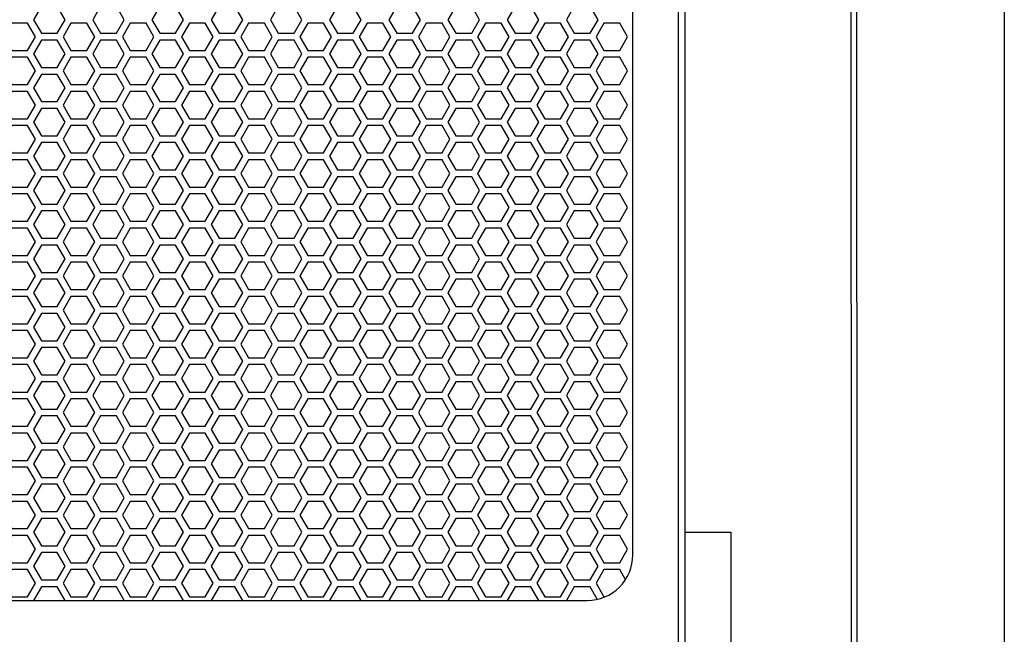
# Model space of a CAD drawing. Units: inches. Extents: x 83 to 2481, y 14 to 567.
# Drawn here: x 135 to 152, y 148 to 159 of the extents above; entities that cross this region are included whole.
import ezdxf

# ---------------------------------------------------------------- set-up
doc = ezdxf.new("R2010")
doc.units = ezdxf.units.IN
doc.header["$MEASUREMENT"] = 0

msp = doc.modelspace()

# ---------------------------------------------------------------- linework, layer by layer
at = {"elevation": 0}
for points in [[(152.031, 117.322), (118.566, 117.322), (118.566, 172.44), (152.031, 172.44)], [(121.137, 125.991), (149.499, 125.991), (149.48, 170.326), (121.118, 170.326)], [(121.236, 126.09), (149.401, 126.09), (149.381, 170.228), (121.216, 170.228)], [(146.519, 166.85), (122.503, 166.85), (122.503, 128.661), (146.519, 128.661)], [(122.621, 128.759), (146.401, 128.759), (146.401, 166.751), (122.621, 166.751)], [(135.67, 158.346), (135.806, 158.582), (135.67, 158.818), (135.397, 158.818), (135.26, 158.582), (135.397, 158.346)], [(136.692, 158.346), (136.829, 158.582), (136.692, 158.818), (136.42, 158.818), (136.283, 158.582), (136.42, 158.346)], [(137.715, 158.346), (137.852, 158.582), (137.715, 158.818), (137.442, 158.818), (137.306, 158.582), (137.442, 158.346)], [(138.738, 158.346), (138.875, 158.582), (138.738, 158.818), (138.465, 158.818), (138.329, 158.582), (138.465, 158.346)], [(139.761, 158.346), (139.897, 158.582), (139.761, 158.818), (139.488, 158.818), (139.352, 158.582), (139.488, 158.346)], [(140.784, 158.346), (140.92, 158.582), (140.784, 158.818), (140.511, 158.818), (140.375, 158.582), (140.511, 158.346)], [(141.807, 158.346), (141.943, 158.582), (141.807, 158.818), (141.534, 158.818), (141.398, 158.582), (141.534, 158.346)], [(142.83, 158.346), (142.966, 158.582), (142.83, 158.818), (142.557, 158.818), (142.42, 158.582), (142.557, 158.346)], [(143.852, 158.346), (143.989, 158.582), (143.852, 158.818), (143.58, 158.818), (143.443, 158.582), (143.58, 158.346)], [(144.875, 158.346), (145.012, 158.582), (144.875, 158.818), (144.603, 158.818), (144.466, 158.582), (144.603, 158.346)], [(135.158, 158.051), (135.294, 158.287), (135.158, 158.523), (134.885, 158.523), (134.749, 158.287), (134.885, 158.051)], [(136.181, 158.051), (136.317, 158.287), (136.181, 158.523), (135.908, 158.523), (135.772, 158.287), (135.908, 158.051)], [(137.204, 158.051), (137.34, 158.287), (137.204, 158.523), (136.931, 158.523), (136.795, 158.287), (136.931, 158.051)], [(138.227, 158.051), (138.363, 158.287), (138.227, 158.523), (137.954, 158.523), (137.818, 158.287), (137.954, 158.051)], [(139.25, 158.051), (139.386, 158.287), (139.25, 158.523), (138.977, 158.523), (138.84, 158.287), (138.977, 158.051)], [(140.272, 158.051), (140.409, 158.287), (140.272, 158.523), (140, 158.523), (139.863, 158.287), (140, 158.051)], [(141.295, 158.051), (141.432, 158.287), (141.295, 158.523), (141.023, 158.523), (140.886, 158.287), (141.023, 158.051)], [(142.318, 158.051), (142.455, 158.287), (142.318, 158.523), (142.045, 158.523), (141.909, 158.287), (142.045, 158.051)], [(143.341, 158.051), (143.477, 158.287), (143.341, 158.523), (143.068, 158.523), (142.932, 158.287), (143.068, 158.051)], [(144.364, 158.051), (144.5, 158.287), (144.364, 158.523), (144.091, 158.523), (143.955, 158.287), (144.091, 158.051)], [(145.387, 158.051), (145.523, 158.287), (145.387, 158.523), (145.114, 158.523), (144.978, 158.287), (145.114, 158.051)], [(135.67, 157.755), (135.806, 157.992), (135.67, 158.228), (135.397, 158.228), (135.26, 157.992), (135.397, 157.755)], [(136.692, 157.755), (136.829, 157.992), (136.692, 158.228), (136.42, 158.228), (136.283, 157.992), (136.42, 157.755)], [(137.715, 157.755), (137.852, 157.992), (137.715, 158.228), (137.442, 158.228), (137.306, 157.992), (137.442, 157.755)], [(138.738, 157.755), (138.875, 157.992), (138.738, 158.228), (138.465, 158.228), (138.329, 157.992), (138.465, 157.755)], [(139.761, 157.755), (139.897, 157.992), (139.761, 158.228), (139.488, 158.228), (139.352, 157.992), (139.488, 157.755)], [(140.784, 157.755), (140.92, 157.992), (140.784, 158.228), (140.511, 158.228), (140.375, 157.992), (140.511, 157.755)], [(141.807, 157.755), (141.943, 157.992), (141.807, 158.228), (141.534, 158.228), (141.398, 157.992), (141.534, 157.755)], [(142.83, 157.755), (142.966, 157.992), (142.83, 158.228), (142.557, 158.228), (142.42, 157.992), (142.557, 157.755)], [(143.852, 157.755), (143.989, 157.992), (143.852, 158.228), (143.58, 158.228), (143.443, 157.992), (143.58, 157.755)], [(144.875, 157.755), (145.012, 157.992), (144.875, 158.228), (144.603, 158.228), (144.466, 157.992), (144.603, 157.755)], [(135.158, 157.46), (135.294, 157.696), (135.158, 157.932), (134.885, 157.932), (134.749, 157.696), (134.885, 157.46)], [(136.181, 157.46), (136.317, 157.696), (136.181, 157.932), (135.908, 157.932), (135.772, 157.696), (135.908, 157.46)], [(137.204, 157.46), (137.34, 157.696), (137.204, 157.932), (136.931, 157.932), (136.795, 157.696), (136.931, 157.46)], [(138.227, 157.46), (138.363, 157.696), (138.227, 157.932), (137.954, 157.932), (137.818, 157.696), (137.954, 157.46)], [(139.25, 157.46), (139.386, 157.696), (139.25, 157.932), (138.977, 157.932), (138.84, 157.696), (138.977, 157.46)], [(140.272, 157.46), (140.409, 157.696), (140.272, 157.932), (140, 157.932), (139.863, 157.696), (140, 157.46)], [(141.295, 157.46), (141.432, 157.696), (141.295, 157.932), (141.023, 157.932), (140.886, 157.696), (141.023, 157.46)], [(142.318, 157.46), (142.455, 157.696), (142.318, 157.932), (142.045, 157.932), (141.909, 157.696), (142.045, 157.46)], [(143.341, 157.46), (143.477, 157.696), (143.341, 157.932), (143.068, 157.932), (142.932, 157.696), (143.068, 157.46)], [(144.364, 157.46), (144.5, 157.696), (144.364, 157.932), (144.091, 157.932), (143.955, 157.696), (144.091, 157.46)], [(145.387, 157.46), (145.523, 157.696), (145.387, 157.932), (145.114, 157.932), (144.978, 157.696), (145.114, 157.46)], [(135.67, 157.165), (135.806, 157.401), (135.67, 157.637), (135.397, 157.637), (135.26, 157.401), (135.397, 157.165)], [(136.692, 157.165), (136.829, 157.401), (136.692, 157.637), (136.42, 157.637), (136.283, 157.401), (136.42, 157.165)], [(137.715, 157.165), (137.852, 157.401), (137.715, 157.637), (137.442, 157.637), (137.306, 157.401), (137.442, 157.165)], [(138.738, 157.165), (138.875, 157.401), (138.738, 157.637), (138.465, 157.637), (138.329, 157.401), (138.465, 157.165)], [(139.761, 157.165), (139.897, 157.401), (139.761, 157.637), (139.488, 157.637), (139.352, 157.401), (139.488, 157.165)], [(140.784, 157.165), (140.92, 157.401), (140.784, 157.637), (140.511, 157.637), (140.375, 157.401), (140.511, 157.165)], [(141.807, 157.165), (141.943, 157.401), (141.807, 157.637), (141.534, 157.637), (141.398, 157.401), (141.534, 157.165)], [(142.83, 157.165), (142.966, 157.401), (142.83, 157.637), (142.557, 157.637), (142.42, 157.401), (142.557, 157.165)], [(143.852, 157.165), (143.989, 157.401), (143.852, 157.637), (143.58, 157.637), (143.443, 157.401), (143.58, 157.165)], [(144.875, 157.165), (145.012, 157.401), (144.875, 157.637), (144.603, 157.637), (144.466, 157.401), (144.603, 157.165)], [(135.158, 156.869), (135.294, 157.106), (135.158, 157.342), (134.885, 157.342), (134.749, 157.106), (134.885, 156.869)], [(136.181, 156.869), (136.317, 157.106), (136.181, 157.342), (135.908, 157.342), (135.772, 157.106), (135.908, 156.869)], [(137.204, 156.869), (137.34, 157.106), (137.204, 157.342), (136.931, 157.342), (136.795, 157.106), (136.931, 156.869)], [(138.227, 156.869), (138.363, 157.106), (138.227, 157.342), (137.954, 157.342), (137.818, 157.106), (137.954, 156.869)], [(139.25, 156.869), (139.386, 157.106), (139.25, 157.342), (138.977, 157.342), (138.84, 157.106), (138.977, 156.869)], [(140.272, 156.869), (140.409, 157.106), (140.272, 157.342), (140, 157.342), (139.863, 157.106), (140, 156.869)], [(141.295, 156.869), (141.432, 157.106), (141.295, 157.342), (141.023, 157.342), (140.886, 157.106), (141.023, 156.869)], [(142.318, 156.869), (142.455, 157.106), (142.318, 157.342), (142.045, 157.342), (141.909, 157.106), (142.045, 156.869)], [(143.341, 156.869), (143.477, 157.106), (143.341, 157.342), (143.068, 157.342), (142.932, 157.106), (143.068, 156.869)], [(144.364, 156.869), (144.5, 157.106), (144.364, 157.342), (144.091, 157.342), (143.955, 157.106), (144.091, 156.869)], [(145.387, 156.869), (145.523, 157.106), (145.387, 157.342), (145.114, 157.342), (144.978, 157.106), (145.114, 156.869)], [(135.67, 156.574), (135.806, 156.81), (135.67, 157.047), (135.397, 157.047), (135.26, 156.81), (135.397, 156.574)], [(136.692, 156.574), (136.829, 156.81), (136.692, 157.047), (136.42, 157.047), (136.283, 156.81), (136.42, 156.574)], [(137.715, 156.574), (137.852, 156.81), (137.715, 157.047), (137.442, 157.047), (137.306, 156.81), (137.442, 156.574)], [(138.738, 156.574), (138.875, 156.81), (138.738, 157.047), (138.465, 157.047), (138.329, 156.81), (138.465, 156.574)], [(139.761, 156.574), (139.897, 156.81), (139.761, 157.047), (139.488, 157.047), (139.352, 156.81), (139.488, 156.574)], [(140.784, 156.574), (140.92, 156.81), (140.784, 157.047), (140.511, 157.047), (140.375, 156.81), (140.511, 156.574)], [(141.807, 156.574), (141.943, 156.81), (141.807, 157.047), (141.534, 157.047), (141.398, 156.81), (141.534, 156.574)], [(142.83, 156.574), (142.966, 156.81), (142.83, 157.047), (142.557, 157.047), (142.42, 156.81), (142.557, 156.574)], [(143.852, 156.574), (143.989, 156.81), (143.852, 157.047), (143.58, 157.047), (143.443, 156.81), (143.58, 156.574)], [(144.875, 156.574), (145.012, 156.81), (144.875, 157.047), (144.603, 157.047), (144.466, 156.81), (144.603, 156.574)], [(135.158, 156.279), (135.294, 156.515), (135.158, 156.751), (134.885, 156.751), (134.749, 156.515), (134.885, 156.279)], [(136.181, 156.279), (136.317, 156.515), (136.181, 156.751), (135.908, 156.751), (135.772, 156.515), (135.908, 156.279)], [(137.204, 156.279), (137.34, 156.515), (137.204, 156.751), (136.931, 156.751), (136.795, 156.515), (136.931, 156.279)], [(138.227, 156.279), (138.363, 156.515), (138.227, 156.751), (137.954, 156.751), (137.818, 156.515), (137.954, 156.279)], [(139.25, 156.279), (139.386, 156.515), (139.25, 156.751), (138.977, 156.751), (138.84, 156.515), (138.977, 156.279)], [(140.272, 156.279), (140.409, 156.515), (140.272, 156.751), (140, 156.751), (139.863, 156.515), (140, 156.279)], [(141.295, 156.279), (141.432, 156.515), (141.295, 156.751), (141.023, 156.751), (140.886, 156.515), (141.023, 156.279)], [(142.318, 156.279), (142.455, 156.515), (142.318, 156.751), (142.045, 156.751), (141.909, 156.515), (142.045, 156.279)], [(143.341, 156.279), (143.477, 156.515), (143.341, 156.751), (143.068, 156.751), (142.932, 156.515), (143.068, 156.279)], [(144.364, 156.279), (144.5, 156.515), (144.364, 156.751), (144.091, 156.751), (143.955, 156.515), (144.091, 156.279)], [(145.387, 156.279), (145.523, 156.515), (145.387, 156.751), (145.114, 156.751), (144.978, 156.515), (145.114, 156.279)], [(135.67, 155.984), (135.806, 156.22), (135.67, 156.456), (135.397, 156.456), (135.26, 156.22), (135.397, 155.984)], [(136.692, 155.984), (136.829, 156.22), (136.692, 156.456), (136.42, 156.456), (136.283, 156.22), (136.42, 155.984)], [(137.715, 155.984), (137.852, 156.22), (137.715, 156.456), (137.442, 156.456), (137.306, 156.22), (137.442, 155.984)], [(138.738, 155.984), (138.875, 156.22), (138.738, 156.456), (138.465, 156.456), (138.329, 156.22), (138.465, 155.984)], [(139.761, 155.984), (139.897, 156.22), (139.761, 156.456), (139.488, 156.456), (139.352, 156.22), (139.488, 155.984)], [(140.784, 155.984), (140.92, 156.22), (140.784, 156.456), (140.511, 156.456), (140.375, 156.22), (140.511, 155.984)], [(141.807, 155.984), (141.943, 156.22), (141.807, 156.456), (141.534, 156.456), (141.398, 156.22), (141.534, 155.984)], [(142.83, 155.984), (142.966, 156.22), (142.83, 156.456), (142.557, 156.456), (142.42, 156.22), (142.557, 155.984)], [(143.852, 155.984), (143.989, 156.22), (143.852, 156.456), (143.58, 156.456), (143.443, 156.22), (143.58, 155.984)], [(144.875, 155.984), (145.012, 156.22), (144.875, 156.456), (144.603, 156.456), (144.466, 156.22), (144.603, 155.984)], [(135.158, 155.688), (135.294, 155.925), (135.158, 156.161), (134.885, 156.161), (134.749, 155.925), (134.885, 155.688)], [(136.181, 155.688), (136.317, 155.925), (136.181, 156.161), (135.908, 156.161), (135.772, 155.925), (135.908, 155.688)], [(137.204, 155.688), (137.34, 155.925), (137.204, 156.161), (136.931, 156.161), (136.795, 155.925), (136.931, 155.688)], [(138.227, 155.688), (138.363, 155.925), (138.227, 156.161), (137.954, 156.161), (137.818, 155.925), (137.954, 155.688)], [(139.25, 155.688), (139.386, 155.925), (139.25, 156.161), (138.977, 156.161), (138.84, 155.925), (138.977, 155.688)], [(140.272, 155.688), (140.409, 155.925), (140.272, 156.161), (140, 156.161), (139.863, 155.925), (140, 155.688)], [(141.295, 155.688), (141.432, 155.925), (141.295, 156.161), (141.023, 156.161), (140.886, 155.925), (141.023, 155.688)], [(142.318, 155.688), (142.455, 155.925), (142.318, 156.161), (142.045, 156.161), (141.909, 155.925), (142.045, 155.688)], [(143.341, 155.688), (143.477, 155.925), (143.341, 156.161), (143.068, 156.161), (142.932, 155.925), (143.068, 155.688)], [(144.364, 155.688), (144.5, 155.925), (144.364, 156.161), (144.091, 156.161), (143.955, 155.925), (144.091, 155.688)], [(145.387, 155.688), (145.523, 155.925), (145.387, 156.161), (145.114, 156.161), (144.978, 155.925), (145.114, 155.688)], [(135.67, 155.393), (135.806, 155.629), (135.67, 155.866), (135.397, 155.866), (135.26, 155.629), (135.397, 155.393)], [(136.692, 155.393), (136.829, 155.629), (136.692, 155.866), (136.42, 155.866), (136.283, 155.629), (136.42, 155.393)], [(137.715, 155.393), (137.852, 155.629), (137.715, 155.866), (137.442, 155.866), (137.306, 155.629), (137.442, 155.393)], [(138.738, 155.393), (138.875, 155.629), (138.738, 155.866), (138.465, 155.866), (138.329, 155.629), (138.465, 155.393)], [(139.761, 155.393), (139.897, 155.629), (139.761, 155.866), (139.488, 155.866), (139.352, 155.629), (139.488, 155.393)], [(140.784, 155.393), (140.92, 155.629), (140.784, 155.866), (140.511, 155.866), (140.375, 155.629), (140.511, 155.393)], [(141.807, 155.393), (141.943, 155.629), (141.807, 155.866), (141.534, 155.866), (141.398, 155.629), (141.534, 155.393)], [(142.83, 155.393), (142.966, 155.629), (142.83, 155.866), (142.557, 155.866), (142.42, 155.629), (142.557, 155.393)], [(143.852, 155.393), (143.989, 155.629), (143.852, 155.866), (143.58, 155.866), (143.443, 155.629), (143.58, 155.393)], [(144.875, 155.393), (145.012, 155.629), (144.875, 155.866), (144.603, 155.866), (144.466, 155.629), (144.603, 155.393)], [(135.158, 155.098), (135.294, 155.334), (135.158, 155.57), (134.885, 155.57), (134.749, 155.334), (134.885, 155.098)], [(136.181, 155.098), (136.317, 155.334), (136.181, 155.57), (135.908, 155.57), (135.772, 155.334), (135.908, 155.098)], [(137.204, 155.098), (137.34, 155.334), (137.204, 155.57), (136.931, 155.57), (136.795, 155.334), (136.931, 155.098)], [(138.227, 155.098), (138.363, 155.334), (138.227, 155.57), (137.954, 155.57), (137.818, 155.334), (137.954, 155.098)], [(139.25, 155.098), (139.386, 155.334), (139.25, 155.57), (138.977, 155.57), (138.84, 155.334), (138.977, 155.098)], [(140.272, 155.098), (140.409, 155.334), (140.272, 155.57), (140, 155.57), (139.863, 155.334), (140, 155.098)], [(141.295, 155.098), (141.432, 155.334), (141.295, 155.57), (141.023, 155.57), (140.886, 155.334), (141.023, 155.098)], [(142.318, 155.098), (142.455, 155.334), (142.318, 155.57), (142.045, 155.57), (141.909, 155.334), (142.045, 155.098)], [(143.341, 155.098), (143.477, 155.334), (143.341, 155.57), (143.068, 155.57), (142.932, 155.334), (143.068, 155.098)], [(144.364, 155.098), (144.5, 155.334), (144.364, 155.57), (144.091, 155.57), (143.955, 155.334), (144.091, 155.098)], [(145.387, 155.098), (145.523, 155.334), (145.387, 155.57), (145.114, 155.57), (144.978, 155.334), (145.114, 155.098)], [(135.67, 154.803), (135.806, 155.039), (135.67, 155.275), (135.397, 155.275), (135.26, 155.039), (135.397, 154.803)], [(136.692, 154.803), (136.829, 155.039), (136.692, 155.275), (136.42, 155.275), (136.283, 155.039), (136.42, 154.803)], [(137.715, 154.803), (137.852, 155.039), (137.715, 155.275), (137.442, 155.275), (137.306, 155.039), (137.442, 154.803)], [(138.738, 154.803), (138.875, 155.039), (138.738, 155.275), (138.465, 155.275), (138.329, 155.039), (138.465, 154.803)], [(139.761, 154.803), (139.897, 155.039), (139.761, 155.275), (139.488, 155.275), (139.352, 155.039), (139.488, 154.803)], [(140.784, 154.803), (140.92, 155.039), (140.784, 155.275), (140.511, 155.275), (140.375, 155.039), (140.511, 154.803)], [(141.807, 154.803), (141.943, 155.039), (141.807, 155.275), (141.534, 155.275), (141.398, 155.039), (141.534, 154.803)], [(142.83, 154.803), (142.966, 155.039), (142.83, 155.275), (142.557, 155.275), (142.42, 155.039), (142.557, 154.803)], [(143.852, 154.803), (143.989, 155.039), (143.852, 155.275), (143.58, 155.275), (143.443, 155.039), (143.58, 154.803)], [(144.875, 154.803), (145.012, 155.039), (144.875, 155.275), (144.603, 155.275), (144.466, 155.039), (144.603, 154.803)], [(135.158, 154.507), (135.294, 154.744), (135.158, 154.98), (134.885, 154.98), (134.749, 154.744), (134.885, 154.507)], [(136.181, 154.507), (136.317, 154.744), (136.181, 154.98), (135.908, 154.98), (135.772, 154.744), (135.908, 154.507)], [(137.204, 154.507), (137.34, 154.744), (137.204, 154.98), (136.931, 154.98), (136.795, 154.744), (136.931, 154.507)], [(138.227, 154.507), (138.363, 154.744), (138.227, 154.98), (137.954, 154.98), (137.818, 154.744), (137.954, 154.507)], [(139.25, 154.507), (139.386, 154.744), (139.25, 154.98), (138.977, 154.98), (138.84, 154.744), (138.977, 154.507)], [(140.272, 154.507), (140.409, 154.744), (140.272, 154.98), (140, 154.98), (139.863, 154.744), (140, 154.507)], [(141.295, 154.507), (141.432, 154.744), (141.295, 154.98), (141.023, 154.98), (140.886, 154.744), (141.023, 154.507)], [(142.318, 154.507), (142.455, 154.744), (142.318, 154.98), (142.045, 154.98), (141.909, 154.744), (142.045, 154.507)], [(143.341, 154.507), (143.477, 154.744), (143.341, 154.98), (143.068, 154.98), (142.932, 154.744), (143.068, 154.507)], [(144.364, 154.507), (144.5, 154.744), (144.364, 154.98), (144.091, 154.98), (143.955, 154.744), (144.091, 154.507)], [(145.387, 154.507), (145.523, 154.744), (145.387, 154.98), (145.114, 154.98), (144.978, 154.744), (145.114, 154.507)], [(135.67, 154.212), (135.806, 154.448), (135.67, 154.684), (135.397, 154.684), (135.26, 154.448), (135.397, 154.212)], [(136.692, 154.212), (136.829, 154.448), (136.692, 154.684), (136.42, 154.684), (136.283, 154.448), (136.42, 154.212)], [(137.715, 154.212), (137.852, 154.448), (137.715, 154.684), (137.442, 154.684), (137.306, 154.448), (137.442, 154.212)], [(138.738, 154.212), (138.875, 154.448), (138.738, 154.684), (138.465, 154.684), (138.329, 154.448), (138.465, 154.212)], [(139.761, 154.212), (139.897, 154.448), (139.761, 154.684), (139.488, 154.684), (139.352, 154.448), (139.488, 154.212)], [(140.784, 154.212), (140.92, 154.448), (140.784, 154.684), (140.511, 154.684), (140.375, 154.448), (140.511, 154.212)], [(141.807, 154.212), (141.943, 154.448), (141.807, 154.684), (141.534, 154.684), (141.398, 154.448), (141.534, 154.212)], [(142.83, 154.212), (142.966, 154.448), (142.83, 154.684), (142.557, 154.684), (142.42, 154.448), (142.557, 154.212)], [(143.852, 154.212), (143.989, 154.448), (143.852, 154.684), (143.58, 154.684), (143.443, 154.448), (143.58, 154.212)], [(144.875, 154.212), (145.012, 154.448), (144.875, 154.684), (144.603, 154.684), (144.466, 154.448), (144.603, 154.212)], [(135.158, 153.917), (135.294, 154.153), (135.158, 154.389), (134.885, 154.389), (134.749, 154.153), (134.885, 153.917)], [(136.181, 153.917), (136.317, 154.153), (136.181, 154.389), (135.908, 154.389), (135.772, 154.153), (135.908, 153.917)], [(137.204, 153.917), (137.34, 154.153), (137.204, 154.389), (136.931, 154.389), (136.795, 154.153), (136.931, 153.917)], [(138.227, 153.917), (138.363, 154.153), (138.227, 154.389), (137.954, 154.389), (137.818, 154.153), (137.954, 153.917)], [(139.25, 153.917), (139.386, 154.153), (139.25, 154.389), (138.977, 154.389), (138.84, 154.153), (138.977, 153.917)], [(140.272, 153.917), (140.409, 154.153), (140.272, 154.389), (140, 154.389), (139.863, 154.153), (140, 153.917)], [(141.295, 153.917), (141.432, 154.153), (141.295, 154.389), (141.023, 154.389), (140.886, 154.153), (141.023, 153.917)], [(142.318, 153.917), (142.455, 154.153), (142.318, 154.389), (142.045, 154.389), (141.909, 154.153), (142.045, 153.917)], [(143.341, 153.917), (143.477, 154.153), (143.341, 154.389), (143.068, 154.389), (142.932, 154.153), (143.068, 153.917)], [(144.364, 153.917), (144.5, 154.153), (144.364, 154.389), (144.091, 154.389), (143.955, 154.153), (144.091, 153.917)], [(145.387, 153.917), (145.523, 154.153), (145.387, 154.389), (145.114, 154.389), (144.978, 154.153), (145.114, 153.917)], [(135.67, 153.621), (135.806, 153.858), (135.67, 154.094), (135.397, 154.094), (135.26, 153.858), (135.397, 153.621)], [(136.692, 153.621), (136.829, 153.858), (136.692, 154.094), (136.42, 154.094), (136.283, 153.858), (136.42, 153.621)], [(137.715, 153.621), (137.852, 153.858), (137.715, 154.094), (137.442, 154.094), (137.306, 153.858), (137.442, 153.621)], [(138.738, 153.621), (138.875, 153.858), (138.738, 154.094), (138.465, 154.094), (138.329, 153.858), (138.465, 153.621)], [(139.761, 153.621), (139.897, 153.858), (139.761, 154.094), (139.488, 154.094), (139.352, 153.858), (139.488, 153.621)], [(140.784, 153.621), (140.92, 153.858), (140.784, 154.094), (140.511, 154.094), (140.375, 153.858), (140.511, 153.621)], [(141.807, 153.621), (141.943, 153.858), (141.807, 154.094), (141.534, 154.094), (141.398, 153.858), (141.534, 153.621)], [(142.83, 153.621), (142.966, 153.858), (142.83, 154.094), (142.557, 154.094), (142.42, 153.858), (142.557, 153.621)], [(143.852, 153.621), (143.989, 153.858), (143.852, 154.094), (143.58, 154.094), (143.443, 153.858), (143.58, 153.621)], [(144.875, 153.621), (145.012, 153.858), (144.875, 154.094), (144.603, 154.094), (144.466, 153.858), (144.603, 153.621)], [(135.158, 153.326), (135.294, 153.562), (135.158, 153.799), (134.885, 153.799), (134.749, 153.562), (134.885, 153.326)], [(136.181, 153.326), (136.317, 153.562), (136.181, 153.799), (135.908, 153.799), (135.772, 153.562), (135.908, 153.326)], [(137.204, 153.326), (137.34, 153.562), (137.204, 153.799), (136.931, 153.799), (136.795, 153.562), (136.931, 153.326)], [(138.227, 153.326), (138.363, 153.562), (138.227, 153.799), (137.954, 153.799), (137.818, 153.562), (137.954, 153.326)], [(139.25, 153.326), (139.386, 153.562), (139.25, 153.799), (138.977, 153.799), (138.84, 153.562), (138.977, 153.326)], [(140.272, 153.326), (140.409, 153.562), (140.272, 153.799), (140, 153.799), (139.863, 153.562), (140, 153.326)], [(141.295, 153.326), (141.432, 153.562), (141.295, 153.799), (141.023, 153.799), (140.886, 153.562), (141.023, 153.326)], [(142.318, 153.326), (142.455, 153.562), (142.318, 153.799), (142.045, 153.799), (141.909, 153.562), (142.045, 153.326)], [(143.341, 153.326), (143.477, 153.562), (143.341, 153.799), (143.068, 153.799), (142.932, 153.562), (143.068, 153.326)], [(144.364, 153.326), (144.5, 153.562), (144.364, 153.799), (144.091, 153.799), (143.955, 153.562), (144.091, 153.326)], [(145.387, 153.326), (145.523, 153.562), (145.387, 153.799), (145.114, 153.799), (144.978, 153.562), (145.114, 153.326)], [(135.67, 153.031), (135.806, 153.267), (135.67, 153.503), (135.397, 153.503), (135.26, 153.267), (135.397, 153.031)], [(136.692, 153.031), (136.829, 153.267), (136.692, 153.503), (136.42, 153.503), (136.283, 153.267), (136.42, 153.031)], [(137.715, 153.031), (137.852, 153.267), (137.715, 153.503), (137.442, 153.503), (137.306, 153.267), (137.442, 153.031)], [(138.738, 153.031), (138.875, 153.267), (138.738, 153.503), (138.465, 153.503), (138.329, 153.267), (138.465, 153.031)], [(139.761, 153.031), (139.897, 153.267), (139.761, 153.503), (139.488, 153.503), (139.352, 153.267), (139.488, 153.031)], [(140.784, 153.031), (140.92, 153.267), (140.784, 153.503), (140.511, 153.503), (140.375, 153.267), (140.511, 153.031)], [(141.807, 153.031), (141.943, 153.267), (141.807, 153.503), (141.534, 153.503), (141.398, 153.267), (141.534, 153.031)], [(142.83, 153.031), (142.966, 153.267), (142.83, 153.503), (142.557, 153.503), (142.42, 153.267), (142.557, 153.031)], [(143.852, 153.031), (143.989, 153.267), (143.852, 153.503), (143.58, 153.503), (143.443, 153.267), (143.58, 153.031)], [(144.875, 153.031), (145.012, 153.267), (144.875, 153.503), (144.603, 153.503), (144.466, 153.267), (144.603, 153.031)], [(135.158, 152.736), (135.294, 152.972), (135.158, 153.208), (134.885, 153.208), (134.749, 152.972), (134.885, 152.736)], [(136.181, 152.736), (136.317, 152.972), (136.181, 153.208), (135.908, 153.208), (135.772, 152.972), (135.908, 152.736)], [(137.204, 152.736), (137.34, 152.972), (137.204, 153.208), (136.931, 153.208), (136.795, 152.972), (136.931, 152.736)], [(138.227, 152.736), (138.363, 152.972), (138.227, 153.208), (137.954, 153.208), (137.818, 152.972), (137.954, 152.736)], [(139.25, 152.736), (139.386, 152.972), (139.25, 153.208), (138.977, 153.208), (138.84, 152.972), (138.977, 152.736)], [(140.272, 152.736), (140.409, 152.972), (140.272, 153.208), (140, 153.208), (139.863, 152.972), (140, 152.736)], [(141.295, 152.736), (141.432, 152.972), (141.295, 153.208), (141.023, 153.208), (140.886, 152.972), (141.023, 152.736)], [(142.318, 152.736), (142.455, 152.972), (142.318, 153.208), (142.045, 153.208), (141.909, 152.972), (142.045, 152.736)], [(143.341, 152.736), (143.477, 152.972), (143.341, 153.208), (143.068, 153.208), (142.932, 152.972), (143.068, 152.736)], [(144.364, 152.736), (144.5, 152.972), (144.364, 153.208), (144.091, 153.208), (143.955, 152.972), (144.091, 152.736)], [(145.387, 152.736), (145.523, 152.972), (145.387, 153.208), (145.114, 153.208), (144.978, 152.972), (145.114, 152.736)], [(135.67, 152.44), (135.806, 152.677), (135.67, 152.913), (135.397, 152.913), (135.26, 152.677), (135.397, 152.44)], [(136.692, 152.44), (136.829, 152.677), (136.692, 152.913), (136.42, 152.913), (136.283, 152.677), (136.42, 152.44)], [(137.715, 152.44), (137.852, 152.677), (137.715, 152.913), (137.442, 152.913), (137.306, 152.677), (137.442, 152.44)], [(138.738, 152.44), (138.875, 152.677), (138.738, 152.913), (138.465, 152.913), (138.329, 152.677), (138.465, 152.44)], [(139.761, 152.44), (139.897, 152.677), (139.761, 152.913), (139.488, 152.913), (139.352, 152.677), (139.488, 152.44)], [(140.784, 152.44), (140.92, 152.677), (140.784, 152.913), (140.511, 152.913), (140.375, 152.677), (140.511, 152.44)], [(141.807, 152.44), (141.943, 152.677), (141.807, 152.913), (141.534, 152.913), (141.398, 152.677), (141.534, 152.44)], [(142.83, 152.44), (142.966, 152.677), (142.83, 152.913), (142.557, 152.913), (142.42, 152.677), (142.557, 152.44)], [(143.852, 152.44), (143.989, 152.677), (143.852, 152.913), (143.58, 152.913), (143.443, 152.677), (143.58, 152.44)], [(144.875, 152.44), (145.012, 152.677), (144.875, 152.913), (144.603, 152.913), (144.466, 152.677), (144.603, 152.44)], [(135.158, 152.145), (135.294, 152.381), (135.158, 152.618), (134.885, 152.618), (134.749, 152.381), (134.885, 152.145)], [(136.181, 152.145), (136.317, 152.381), (136.181, 152.618), (135.908, 152.618), (135.772, 152.381), (135.908, 152.145)], [(137.204, 152.145), (137.34, 152.381), (137.204, 152.618), (136.931, 152.618), (136.795, 152.381), (136.931, 152.145)], [(138.227, 152.145), (138.363, 152.381), (138.227, 152.618), (137.954, 152.618), (137.818, 152.381), (137.954, 152.145)], [(139.25, 152.145), (139.386, 152.381), (139.25, 152.618), (138.977, 152.618), (138.84, 152.381), (138.977, 152.145)], [(140.272, 152.145), (140.409, 152.381), (140.272, 152.618), (140, 152.618), (139.863, 152.381), (140, 152.145)], [(141.295, 152.145), (141.432, 152.381), (141.295, 152.618), (141.023, 152.618), (140.886, 152.381), (141.023, 152.145)], [(142.318, 152.145), (142.455, 152.381), (142.318, 152.618), (142.045, 152.618), (141.909, 152.381), (142.045, 152.145)], [(143.341, 152.145), (143.477, 152.381), (143.341, 152.618), (143.068, 152.618), (142.932, 152.381), (143.068, 152.145)], [(144.364, 152.145), (144.5, 152.381), (144.364, 152.618), (144.091, 152.618), (143.955, 152.381), (144.091, 152.145)], [(145.387, 152.145), (145.523, 152.381), (145.387, 152.618), (145.114, 152.618), (144.978, 152.381), (145.114, 152.145)], [(135.67, 151.85), (135.806, 152.086), (135.67, 152.322), (135.397, 152.322), (135.26, 152.086), (135.397, 151.85)], [(136.692, 151.85), (136.829, 152.086), (136.692, 152.322), (136.42, 152.322), (136.283, 152.086), (136.42, 151.85)], [(137.715, 151.85), (137.852, 152.086), (137.715, 152.322), (137.442, 152.322), (137.306, 152.086), (137.442, 151.85)], [(138.738, 151.85), (138.875, 152.086), (138.738, 152.322), (138.465, 152.322), (138.329, 152.086), (138.465, 151.85)], [(139.761, 151.85), (139.897, 152.086), (139.761, 152.322), (139.488, 152.322), (139.352, 152.086), (139.488, 151.85)], [(140.784, 151.85), (140.92, 152.086), (140.784, 152.322), (140.511, 152.322), (140.375, 152.086), (140.511, 151.85)], [(141.807, 151.85), (141.943, 152.086), (141.807, 152.322), (141.534, 152.322), (141.398, 152.086), (141.534, 151.85)], [(142.83, 151.85), (142.966, 152.086), (142.83, 152.322), (142.557, 152.322), (142.42, 152.086), (142.557, 151.85)], [(143.852, 151.85), (143.989, 152.086), (143.852, 152.322), (143.58, 152.322), (143.443, 152.086), (143.58, 151.85)], [(144.875, 151.85), (145.012, 152.086), (144.875, 152.322), (144.603, 152.322), (144.466, 152.086), (144.603, 151.85)], [(135.158, 151.555), (135.294, 151.791), (135.158, 152.027), (134.885, 152.027), (134.749, 151.791), (134.885, 151.555)], [(136.181, 151.555), (136.317, 151.791), (136.181, 152.027), (135.908, 152.027), (135.772, 151.791), (135.908, 151.555)], [(137.204, 151.555), (137.34, 151.791), (137.204, 152.027), (136.931, 152.027), (136.795, 151.791), (136.931, 151.555)], [(138.227, 151.555), (138.363, 151.791), (138.227, 152.027), (137.954, 152.027), (137.818, 151.791), (137.954, 151.555)], [(139.25, 151.555), (139.386, 151.791), (139.25, 152.027), (138.977, 152.027), (138.84, 151.791), (138.977, 151.555)], [(140.272, 151.555), (140.409, 151.791), (140.272, 152.027), (140, 152.027), (139.863, 151.791), (140, 151.555)], [(141.295, 151.555), (141.432, 151.791), (141.295, 152.027), (141.023, 152.027), (140.886, 151.791), (141.023, 151.555)], [(142.318, 151.555), (142.455, 151.791), (142.318, 152.027), (142.045, 152.027), (141.909, 151.791), (142.045, 151.555)], [(143.341, 151.555), (143.477, 151.791), (143.341, 152.027), (143.068, 152.027), (142.932, 151.791), (143.068, 151.555)], [(144.364, 151.555), (144.5, 151.791), (144.364, 152.027), (144.091, 152.027), (143.955, 151.791), (144.091, 151.555)], [(145.387, 151.555), (145.523, 151.791), (145.387, 152.027), (145.114, 152.027), (144.978, 151.791), (145.114, 151.555)], [(135.67, 151.259), (135.806, 151.495), (135.67, 151.732), (135.397, 151.732), (135.26, 151.495), (135.397, 151.259)], [(136.692, 151.259), (136.829, 151.495), (136.692, 151.732), (136.42, 151.732), (136.283, 151.495), (136.42, 151.259)], [(137.715, 151.259), (137.852, 151.495), (137.715, 151.732), (137.442, 151.732), (137.306, 151.495), (137.442, 151.259)], [(138.738, 151.259), (138.875, 151.495), (138.738, 151.732), (138.465, 151.732), (138.329, 151.495), (138.465, 151.259)], [(139.761, 151.259), (139.897, 151.495), (139.761, 151.732), (139.488, 151.732), (139.352, 151.495), (139.488, 151.259)], [(140.784, 151.259), (140.92, 151.495), (140.784, 151.732), (140.511, 151.732), (140.375, 151.495), (140.511, 151.259)], [(141.807, 151.259), (141.943, 151.495), (141.807, 151.732), (141.534, 151.732), (141.398, 151.495), (141.534, 151.259)], [(142.83, 151.259), (142.966, 151.495), (142.83, 151.732), (142.557, 151.732), (142.42, 151.495), (142.557, 151.259)], [(143.852, 151.259), (143.989, 151.495), (143.852, 151.732), (143.58, 151.732), (143.443, 151.495), (143.58, 151.259)], [(144.875, 151.259), (145.012, 151.495), (144.875, 151.732), (144.603, 151.732), (144.466, 151.495), (144.603, 151.259)], [(135.158, 150.964), (135.294, 151.2), (135.158, 151.436), (134.885, 151.436), (134.749, 151.2), (134.885, 150.964)], [(136.181, 150.964), (136.317, 151.2), (136.181, 151.436), (135.908, 151.436), (135.772, 151.2), (135.908, 150.964)], [(137.204, 150.964), (137.34, 151.2), (137.204, 151.436), (136.931, 151.436), (136.795, 151.2), (136.931, 150.964)], [(138.227, 150.964), (138.363, 151.2), (138.227, 151.436), (137.954, 151.436), (137.818, 151.2), (137.954, 150.964)], [(139.25, 150.964), (139.386, 151.2), (139.25, 151.436), (138.977, 151.436), (138.84, 151.2), (138.977, 150.964)], [(140.272, 150.964), (140.409, 151.2), (140.272, 151.436), (140, 151.436), (139.863, 151.2), (140, 150.964)], [(141.295, 150.964), (141.432, 151.2), (141.295, 151.436), (141.023, 151.436), (140.886, 151.2), (141.023, 150.964)], [(142.318, 150.964), (142.455, 151.2), (142.318, 151.436), (142.045, 151.436), (141.909, 151.2), (142.045, 150.964)], [(143.341, 150.964), (143.477, 151.2), (143.341, 151.436), (143.068, 151.436), (142.932, 151.2), (143.068, 150.964)], [(144.364, 150.964), (144.5, 151.2), (144.364, 151.436), (144.091, 151.436), (143.955, 151.2), (144.091, 150.964)], [(145.387, 150.964), (145.523, 151.2), (145.387, 151.436), (145.114, 151.436), (144.978, 151.2), (145.114, 150.964)], [(135.67, 150.669), (135.806, 150.905), (135.67, 151.141), (135.397, 151.141), (135.26, 150.905), (135.397, 150.669)], [(136.692, 150.669), (136.829, 150.905), (136.692, 151.141), (136.42, 151.141), (136.283, 150.905), (136.42, 150.669)], [(137.715, 150.669), (137.852, 150.905), (137.715, 151.141), (137.442, 151.141), (137.306, 150.905), (137.442, 150.669)], [(138.738, 150.669), (138.875, 150.905), (138.738, 151.141), (138.465, 151.141), (138.329, 150.905), (138.465, 150.669)], [(139.761, 150.669), (139.897, 150.905), (139.761, 151.141), (139.488, 151.141), (139.352, 150.905), (139.488, 150.669)], [(140.784, 150.669), (140.92, 150.905), (140.784, 151.141), (140.511, 151.141), (140.375, 150.905), (140.511, 150.669)], [(141.807, 150.669), (141.943, 150.905), (141.807, 151.141), (141.534, 151.141), (141.398, 150.905), (141.534, 150.669)], [(142.83, 150.669), (142.966, 150.905), (142.83, 151.141), (142.557, 151.141), (142.42, 150.905), (142.557, 150.669)], [(143.852, 150.669), (143.989, 150.905), (143.852, 151.141), (143.58, 151.141), (143.443, 150.905), (143.58, 150.669)], [(144.875, 150.669), (145.012, 150.905), (144.875, 151.141), (144.603, 151.141), (144.466, 150.905), (144.603, 150.669)], [(135.158, 150.373), (135.294, 150.61), (135.158, 150.846), (134.885, 150.846), (134.749, 150.61), (134.885, 150.373)], [(136.181, 150.373), (136.317, 150.61), (136.181, 150.846), (135.908, 150.846), (135.772, 150.61), (135.908, 150.373)], [(137.204, 150.373), (137.34, 150.61), (137.204, 150.846), (136.931, 150.846), (136.795, 150.61), (136.931, 150.373)], [(138.227, 150.373), (138.363, 150.61), (138.227, 150.846), (137.954, 150.846), (137.818, 150.61), (137.954, 150.373)], [(139.25, 150.373), (139.386, 150.61), (139.25, 150.846), (138.977, 150.846), (138.84, 150.61), (138.977, 150.373)], [(140.272, 150.373), (140.409, 150.61), (140.272, 150.846), (140, 150.846), (139.863, 150.61), (140, 150.373)], [(141.295, 150.373), (141.432, 150.61), (141.295, 150.846), (141.023, 150.846), (140.886, 150.61), (141.023, 150.373)], [(142.318, 150.373), (142.455, 150.61), (142.318, 150.846), (142.045, 150.846), (141.909, 150.61), (142.045, 150.373)], [(143.341, 150.373), (143.477, 150.61), (143.341, 150.846), (143.068, 150.846), (142.932, 150.61), (143.068, 150.373)], [(144.364, 150.373), (144.5, 150.61), (144.364, 150.846), (144.091, 150.846), (143.955, 150.61), (144.091, 150.373)], [(145.387, 150.373), (145.523, 150.61), (145.387, 150.846), (145.114, 150.846), (144.978, 150.61), (145.114, 150.373)], [(135.67, 150.078), (135.806, 150.314), (135.67, 150.551), (135.397, 150.551), (135.26, 150.314), (135.397, 150.078)], [(136.692, 150.078), (136.829, 150.314), (136.692, 150.551), (136.42, 150.551), (136.283, 150.314), (136.42, 150.078)], [(137.715, 150.078), (137.852, 150.314), (137.715, 150.551), (137.442, 150.551), (137.306, 150.314), (137.442, 150.078)], [(138.738, 150.078), (138.875, 150.314), (138.738, 150.551), (138.465, 150.551), (138.329, 150.314), (138.465, 150.078)], [(139.761, 150.078), (139.897, 150.314), (139.761, 150.551), (139.488, 150.551), (139.352, 150.314), (139.488, 150.078)], [(140.784, 150.078), (140.92, 150.314), (140.784, 150.551), (140.511, 150.551), (140.375, 150.314), (140.511, 150.078)], [(141.807, 150.078), (141.943, 150.314), (141.807, 150.551), (141.534, 150.551), (141.398, 150.314), (141.534, 150.078)], [(142.83, 150.078), (142.966, 150.314), (142.83, 150.551), (142.557, 150.551), (142.42, 150.314), (142.557, 150.078)], [(143.852, 150.078), (143.989, 150.314), (143.852, 150.551), (143.58, 150.551), (143.443, 150.314), (143.58, 150.078)], [(144.875, 150.078), (145.012, 150.314), (144.875, 150.551), (144.603, 150.551), (144.466, 150.314), (144.603, 150.078)], [(135.158, 149.783), (135.294, 150.019), (135.158, 150.255), (134.885, 150.255), (134.749, 150.019), (134.885, 149.783)], [(136.181, 149.783), (136.317, 150.019), (136.181, 150.255), (135.908, 150.255), (135.772, 150.019), (135.908, 149.783)], [(137.204, 149.783), (137.34, 150.019), (137.204, 150.255), (136.931, 150.255), (136.795, 150.019), (136.931, 149.783)], [(138.227, 149.783), (138.363, 150.019), (138.227, 150.255), (137.954, 150.255), (137.818, 150.019), (137.954, 149.783)], [(139.25, 149.783), (139.386, 150.019), (139.25, 150.255), (138.977, 150.255), (138.84, 150.019), (138.977, 149.783)], [(140.272, 149.783), (140.409, 150.019), (140.272, 150.255), (140, 150.255), (139.863, 150.019), (140, 149.783)], [(141.295, 149.783), (141.432, 150.019), (141.295, 150.255), (141.023, 150.255), (140.886, 150.019), (141.023, 149.783)], [(142.318, 149.783), (142.455, 150.019), (142.318, 150.255), (142.045, 150.255), (141.909, 150.019), (142.045, 149.783)], [(143.341, 149.783), (143.477, 150.019), (143.341, 150.255), (143.068, 150.255), (142.932, 150.019), (143.068, 149.783)], [(144.364, 149.783), (144.5, 150.019), (144.364, 150.255), (144.091, 150.255), (143.955, 150.019), (144.091, 149.783)], [(145.387, 149.783), (145.523, 150.019), (145.387, 150.255), (145.114, 150.255), (144.978, 150.019), (145.114, 149.783)], [(135.67, 149.488), (135.806, 149.724), (135.67, 149.96), (135.397, 149.96), (135.26, 149.724), (135.397, 149.488)], [(136.692, 149.488), (136.829, 149.724), (136.692, 149.96), (136.42, 149.96), (136.283, 149.724), (136.42, 149.488)], [(137.715, 149.488), (137.852, 149.724), (137.715, 149.96), (137.442, 149.96), (137.306, 149.724), (137.442, 149.488)], [(138.738, 149.488), (138.875, 149.724), (138.738, 149.96), (138.465, 149.96), (138.329, 149.724), (138.465, 149.488)], [(139.761, 149.488), (139.897, 149.724), (139.761, 149.96), (139.488, 149.96), (139.352, 149.724), (139.488, 149.488)], [(140.784, 149.488), (140.92, 149.724), (140.784, 149.96), (140.511, 149.96), (140.375, 149.724), (140.511, 149.488)], [(141.807, 149.488), (141.943, 149.724), (141.807, 149.96), (141.534, 149.96), (141.398, 149.724), (141.534, 149.488)], [(142.83, 149.488), (142.966, 149.724), (142.83, 149.96), (142.557, 149.96), (142.42, 149.724), (142.557, 149.488)], [(143.852, 149.488), (143.989, 149.724), (143.852, 149.96), (143.58, 149.96), (143.443, 149.724), (143.58, 149.488)], [(144.875, 149.488), (145.012, 149.724), (144.875, 149.96), (144.603, 149.96), (144.466, 149.724), (144.603, 149.488)], [(147.306, 145.787), (146.519, 145.787), (146.519, 149.724), (147.306, 149.724)], [(135.158, 149.192), (135.294, 149.429), (135.158, 149.665), (134.885, 149.665), (134.749, 149.429), (134.885, 149.192)], [(136.181, 149.192), (136.317, 149.429), (136.181, 149.665), (135.908, 149.665), (135.772, 149.429), (135.908, 149.192)], [(137.204, 149.192), (137.34, 149.429), (137.204, 149.665), (136.931, 149.665), (136.795, 149.429), (136.931, 149.192)], [(138.227, 149.192), (138.363, 149.429), (138.227, 149.665), (137.954, 149.665), (137.818, 149.429), (137.954, 149.192)], [(139.25, 149.192), (139.386, 149.429), (139.25, 149.665), (138.977, 149.665), (138.84, 149.429), (138.977, 149.192)], [(140.272, 149.192), (140.409, 149.429), (140.272, 149.665), (140, 149.665), (139.863, 149.429), (140, 149.192)], [(141.295, 149.192), (141.432, 149.429), (141.295, 149.665), (141.023, 149.665), (140.886, 149.429), (141.023, 149.192)], [(142.318, 149.192), (142.455, 149.429), (142.318, 149.665), (142.045, 149.665), (141.909, 149.429), (142.045, 149.192)], [(143.341, 149.192), (143.477, 149.429), (143.341, 149.665), (143.068, 149.665), (142.932, 149.429), (143.068, 149.192)], [(144.364, 149.192), (144.5, 149.429), (144.364, 149.665), (144.091, 149.665), (143.955, 149.429), (144.091, 149.192)], [(145.387, 149.192), (145.523, 149.429), (145.387, 149.665), (145.114, 149.665), (144.978, 149.429), (145.114, 149.192)], [(135.67, 148.897), (135.806, 149.133), (135.67, 149.369), (135.397, 149.369), (135.26, 149.133), (135.397, 148.897)], [(136.692, 148.897), (136.829, 149.133), (136.692, 149.369), (136.42, 149.369), (136.283, 149.133), (136.42, 148.897)], [(137.715, 148.897), (137.852, 149.133), (137.715, 149.369), (137.442, 149.369), (137.306, 149.133), (137.442, 148.897)], [(138.738, 148.897), (138.875, 149.133), (138.738, 149.369), (138.465, 149.369), (138.329, 149.133), (138.465, 148.897)], [(139.761, 148.897), (139.897, 149.133), (139.761, 149.369), (139.488, 149.369), (139.352, 149.133), (139.488, 148.897)], [(140.784, 148.897), (140.92, 149.133), (140.784, 149.369), (140.511, 149.369), (140.375, 149.133), (140.511, 148.897)], [(141.807, 148.897), (141.943, 149.133), (141.807, 149.369), (141.534, 149.369), (141.398, 149.133), (141.534, 148.897)], [(142.83, 148.897), (142.966, 149.133), (142.83, 149.369), (142.557, 149.369), (142.42, 149.133), (142.557, 148.897)], [(143.852, 148.897), (143.989, 149.133), (143.852, 149.369), (143.58, 149.369), (143.443, 149.133), (143.58, 148.897)], [(144.875, 148.897), (145.012, 149.133), (144.875, 149.369), (144.603, 149.369), (144.466, 149.133), (144.603, 148.897)], [(135.158, 148.602), (135.294, 148.838), (135.158, 149.074), (134.885, 149.074), (134.749, 148.838), (134.885, 148.602)], [(136.181, 148.602), (136.317, 148.838), (136.181, 149.074), (135.908, 149.074), (135.772, 148.838), (135.908, 148.602)], [(137.204, 148.602), (137.34, 148.838), (137.204, 149.074), (136.931, 149.074), (136.795, 148.838), (136.931, 148.602)], [(138.227, 148.602), (138.363, 148.838), (138.227, 149.074), (137.954, 149.074), (137.818, 148.838), (137.954, 148.602)], [(139.25, 148.602), (139.386, 148.838), (139.25, 149.074), (138.977, 149.074), (138.84, 148.838), (138.977, 148.602)], [(140.272, 148.602), (140.409, 148.838), (140.272, 149.074), (140, 149.074), (139.863, 148.838), (140, 148.602)], [(141.295, 148.602), (141.432, 148.838), (141.295, 149.074), (141.023, 149.074), (140.886, 148.838), (141.023, 148.602)], [(142.318, 148.602), (142.455, 148.838), (142.318, 149.074), (142.045, 149.074), (141.909, 148.838), (142.045, 148.602)], [(143.341, 148.602), (143.477, 148.838), (143.341, 149.074), (143.068, 149.074), (142.932, 148.838), (143.068, 148.602)], [(144.364, 148.602), (144.5, 148.838), (144.364, 149.074), (144.091, 149.074), (143.955, 148.838), (144.091, 148.602)]]:
    msp.add_lwpolyline(points, close=True, dxfattribs=at)
msp.add_lwpolyline([(124.196, 148.543), (144.826, 148.543, 0.414214), (145.614, 149.33), (145.614, 165.177, 0.414214), (144.826, 165.964), (124.196, 165.964, 0.414214), (123.409, 165.177), (123.409, 149.33, 0.414214)], format="xyb", close=True, dxfattribs=at)
for points in [[(145.487, 148.901), (145.387, 149.074), (145.114, 149.074), (144.978, 148.838), (145.114, 148.602), (145.125, 148.602)], [(135.806, 148.543), (135.806, 148.543), (135.67, 148.779), (135.397, 148.779), (135.26, 148.543)], [(136.829, 148.543), (136.829, 148.543), (136.692, 148.779), (136.42, 148.779), (136.283, 148.543)], [(137.852, 148.543), (137.852, 148.543), (137.715, 148.779), (137.442, 148.779), (137.306, 148.543)], [(138.875, 148.543), (138.875, 148.543), (138.738, 148.779), (138.465, 148.779), (138.329, 148.543)], [(139.897, 148.543), (139.897, 148.543), (139.761, 148.779), (139.488, 148.779), (139.352, 148.543)], [(140.92, 148.543), (140.92, 148.543), (140.784, 148.779), (140.511, 148.779), (140.375, 148.543)], [(141.943, 148.543), (141.943, 148.543), (141.807, 148.779), (141.534, 148.779), (141.398, 148.543)], [(142.966, 148.543), (142.966, 148.543), (142.83, 148.779), (142.557, 148.779), (142.42, 148.543)], [(143.989, 148.543), (143.989, 148.543), (143.852, 148.779), (143.58, 148.779), (143.443, 148.543)], [(145, 148.562), (144.875, 148.779), (144.603, 148.779), (144.466, 148.543)]]:
    msp.add_lwpolyline(points, dxfattribs=at)

doc.saveas('drawing.dxf')
